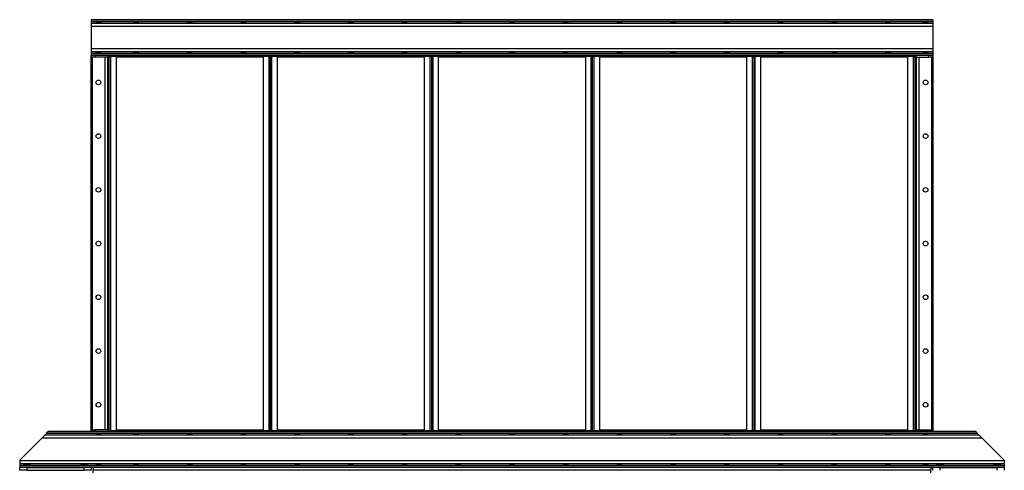
# Model space of a CAD drawing. Units: millimetres. Extents: x -9065 to 13635, y -12905 to 12817.
# Drawn here: x -9065 to -6315, y -3628 to -2370 of the extents above; entities that cross this region are included whole.
import ezdxf

# ---------------------------------------------------------------- set-up
doc = ezdxf.new("R2010")
doc.units = ezdxf.units.MM

msp = doc.modelspace()

# ---------------------------------------------------------------- linework, layer by layer
at = {"color": 7, "linetype": 'Continuous', "lineweight": 25}
for p, q in [((-8864.7, -2370), (-8864.7, -2371.1)), ((-6514.7, -2370), (-8864.7, -2370)), ((-6514.7, -2371.1), (-8864.7, -2371.1)), ((-8864.7, -2371.1), (-8864.7, -2375.6)), ((-6514.7, -2375.6), (-8864.7, -2375.6)), ((-8864.7, -2375.6), (-8864.7, -2380.2)), ((-6514.7, -2380.2), (-8864.7, -2380.2)), ((-8864.7, -2380.2), (-8864.7, -2388.6)), ((-6514.7, -2388.6), (-8864.7, -2388.6)), ((-8864.7, -2388.6), (-8864.7, -2451.5)), ((-6514.7, -2370), (-6514.7, -2371.1)), ((-6514.7, -2371.1), (-6514.7, -2375.6)), ((-6514.7, -2375.6), (-6514.7, -2380.2)), ((-6514.7, -2380.2), (-6514.7, -2388.6)), ((-6514.7, -2388.6), (-6514.7, -2451.5)), ((-6514.7, -2451.5), (-8864.7, -2451.5)), ((-8864.7, -2451.5), (-8864.7, -2459.9)), ((-6514.7, -2459.9), (-8864.7, -2459.9)), ((-8864.7, -2459.9), (-8864.7, -2464.5)), ((-6514.7, -2464.5), (-8864.7, -2464.5)), ((-8864.7, -2464.5), (-8864.7, -2469)), ((-6514.7, -2469), (-8864.7, -2469)), ((-8864.7, -2469), (-8864.7, -2470)), ((-6514.7, -2470), (-8864.7, -2470)), ((-8864.7, -3520), (-8864.7, -2470)), ((-8863.7, -2475), (-8863.7, -2470)), ((-8853.7, -2470), (-8853.7, -2475)), ((-8818.7, -2470), (-8818.7, -2475)), ((-8815.2, -3520), (-8815.2, -2470)), ((-8814.7, -2470), (-8815.2, -2470)), ((-8814.7, -3520), (-8814.7, -2470)), ((-8814.7, -2472.4), (-8810.3, -2472.4)), ((-8812.4, -2472), (-8812.4, -2470)), ((-8810.4, -2472), (-8812.4, -2472)), ((-8810.4, -2470), (-8810.4, -2472)), ((-8810.4, -2472), (-8793.7, -2472)), ((-8810.3, -2472), (-8810.3, -2472.4)), ((-8810.3, -3517.7), (-8810.3, -2472.4)), ((-8794.7, -2472.4), (-8810.3, -2472.4)), ((-8794.7, -3517.7), (-8794.7, -2472.4)), ((-8384.7, -2474.4), (-8794.7, -2474.4)), ((-8793.7, -2472), (-8793.7, -2470)), ((-8793.7, -2470), (-8385.7, -2470)), ((-8793.7, -2472), (-8385.7, -2472)), ((-8385.7, -2470), (-8385.7, -2472)), ((-8385.7, -2472), (-8369.1, -2472)), ((-8369.1, -2472.4), (-8384.7, -2472.4)), ((-8384.7, -2472.4), (-8384.7, -3517.7)), ((-8369.1, -2472), (-8369.1, -2470)), ((-8367.1, -2472), (-8369.1, -2472)), ((-8369.1, -2472.4), (-8369.1, -2472)), ((-8369.1, -2472.4), (-8369.1, -3517.7)), ((-8369.1, -2472.4), (-8364.7, -2472.4)), ((-8367.1, -2470), (-8367.1, -2472)), ((-8364.7, -2472.4), (-8364.7, -3517.7)), ((-8364.7, -2472.4), (-8360.3, -2472.4)), ((-8362.4, -2472), (-8362.4, -2470)), ((-8360.4, -2472), (-8362.4, -2472)), ((-8360.4, -2470), (-8360.4, -2472)), ((-8360.4, -2472), (-8343.7, -2472)), ((-8360.3, -2472), (-8360.3, -2472.4)), ((-8360.3, -3517.7), (-8360.3, -2472.4)), ((-8344.7, -2472.4), (-8360.3, -2472.4)), ((-8344.7, -3517.7), (-8344.7, -2472.4)), ((-7934.7, -2474.4), (-8344.7, -2474.4)), ((-8343.7, -2472), (-8343.7, -2470)), ((-8343.7, -2470), (-7935.7, -2470)), ((-8343.7, -2472), (-7935.7, -2472)), ((-7935.7, -2470), (-7935.7, -2472)), ((-7935.7, -2472), (-7919.1, -2472)), ((-7934.7, -2472.4), (-7934.7, -3517.7)), ((-7919.1, -2472.4), (-7934.7, -2472.4)), ((-7919.1, -2472), (-7919.1, -2470)), ((-7917.1, -2472), (-7919.1, -2472)), ((-7919.1, -2472.4), (-7919.1, -2472)), ((-7919.1, -2472.4), (-7919.1, -3517.7)), ((-7919.1, -2472.4), (-7914.7, -2472.4)), ((-7917.1, -2470), (-7917.1, -2472)), ((-7914.7, -2472.4), (-7914.7, -3517.7)), ((-7914.7, -2472.4), (-7910.3, -2472.4)), ((-7912.4, -2472), (-7912.4, -2470)), ((-7910.4, -2472), (-7912.4, -2472)), ((-7910.4, -2470), (-7910.4, -2472)), ((-7910.4, -2472), (-7893.7, -2472)), ((-7910.3, -2472), (-7910.3, -2472.4)), ((-7910.3, -3517.7), (-7910.3, -2472.4)), ((-7894.7, -2472.4), (-7910.3, -2472.4)), ((-7894.7, -3517.7), (-7894.7, -2472.4)), ((-7484.7, -2474.4), (-7894.7, -2474.4)), ((-7893.7, -2472), (-7893.7, -2470)), ((-7893.7, -2470), (-7485.7, -2470)), ((-7893.7, -2472), (-7485.7, -2472)), ((-7485.7, -2470), (-7485.7, -2472)), ((-7485.7, -2472), (-7469.1, -2472)), ((-7484.7, -2472.4), (-7484.7, -3517.7)), ((-7469.1, -2472.4), (-7484.7, -2472.4)), ((-7469.1, -2472), (-7469.1, -2470)), ((-7467.1, -2472), (-7469.1, -2472)), ((-7469.1, -2472.4), (-7469.1, -2472)), ((-7469.1, -2472.4), (-7469.1, -3517.7)), ((-7469.1, -2472.4), (-7464.7, -2472.4)), ((-7467.1, -2470), (-7467.1, -2472)), ((-7464.7, -2472.4), (-7460.3, -2472.4)), ((-7464.7, -3517.7), (-7464.7, -2472.4)), ((-7462.4, -2472), (-7462.4, -2470)), ((-7460.4, -2472), (-7462.4, -2472)), ((-7460.4, -2470), (-7460.4, -2472)), ((-7460.4, -2472), (-7443.7, -2472)), ((-7460.3, -2472), (-7460.3, -2472.4)), ((-7444.7, -2472.4), (-7460.3, -2472.4)), ((-7460.3, -3517.7), (-7460.3, -2472.4)), ((-7444.7, -3517.7), (-7444.7, -2472.4)), ((-7034.7, -2474.4), (-7444.7, -2474.4)), ((-7443.7, -2472), (-7443.7, -2470)), ((-7443.7, -2470), (-7035.7, -2470)), ((-7443.7, -2472), (-7035.7, -2472)), ((-7035.7, -2470), (-7035.7, -2472)), ((-7035.7, -2472), (-7019.1, -2472)), ((-7019.1, -2472.4), (-7034.7, -2472.4)), ((-7034.7, -2472.4), (-7034.7, -3517.7)), ((-7019.1, -2472), (-7019.1, -2470)), ((-7017.1, -2472), (-7019.1, -2472)), ((-7019.1, -2472.4), (-7019.1, -2472)), ((-7019.1, -2472.4), (-7019.1, -3517.7)), ((-7019.1, -2472.4), (-7014.7, -2472.4)), ((-7017.1, -2470), (-7017.1, -2472)), ((-7014.7, -2472.4), (-7014.7, -3517.7)), ((-7014.7, -2472.4), (-7010.3, -2472.4)), ((-7012.4, -2472), (-7012.4, -2470)), ((-7010.4, -2472), (-7012.4, -2472)), ((-7010.4, -2470), (-7010.4, -2472)), ((-7010.4, -2472), (-6993.7, -2472)), ((-7010.3, -2472), (-7010.3, -2472.4)), ((-7010.3, -3517.7), (-7010.3, -2472.4)), ((-6994.7, -2472.4), (-7010.3, -2472.4)), ((-6994.7, -3517.7), (-6994.7, -2472.4)), ((-6584.7, -2474.4), (-6994.7, -2474.4)), ((-6993.7, -2472), (-6993.7, -2470)), ((-6993.7, -2470), (-6585.7, -2470)), ((-6993.7, -2472), (-6585.7, -2472)), ((-6585.7, -2470), (-6585.7, -2472)), ((-6585.7, -2472), (-6569.1, -2472)), ((-6569.1, -2472.4), (-6584.7, -2472.4)), ((-6584.7, -2472.4), (-6584.7, -3517.7)), ((-6569.1, -2472), (-6569.1, -2470)), ((-6567.1, -2472), (-6569.1, -2472)), ((-6569.1, -2472.4), (-6569.1, -2472)), ((-6569.1, -2472.4), (-6569.1, -3517.7)), ((-6569.1, -2472.4), (-6564.7, -2472.4)), ((-6567.1, -2470), (-6567.1, -2472)), ((-6564.7, -2470), (-6564.2, -2470)), ((-6564.7, -2470), (-6564.7, -3520)), ((-6564.2, -2470), (-6564.2, -3520)), ((-6560.7, -2475), (-6560.7, -2470)), ((-6525.7, -2475), (-6525.7, -2470)), ((-6515.7, -2470), (-6515.7, -2475)), ((-6514.7, -2451.5), (-6514.7, -2459.9)), ((-6514.7, -2459.9), (-6514.7, -2464.5)), ((-6514.7, -2464.5), (-6514.7, -2469)), ((-6514.7, -2469), (-6514.7, -2470)), ((-6514.7, -2470), (-6514.7, -3520)), ((-8853.7, -2475), (-8863.7, -2475)), ((-8861.2, -3515), (-8861.2, -2475)), ((-8818.7, -2475), (-8853.7, -2475)), ((-8825.7, -3515), (-8825.7, -2475)), ((-8818.7, -3515), (-8818.7, -2475)), ((-6560.7, -2475), (-6525.7, -2475)), ((-6560.7, -2475), (-6560.7, -3515)), ((-6553.7, -2475), (-6553.7, -3515)), ((-6515.7, -2475), (-6525.7, -2475)), ((-6518.2, -2475), (-6518.2, -3515)), ((-8863.7, -3520), (-8863.7, -3515)), ((-8863.7, -3515), (-8853.7, -3515)), ((-8853.7, -3515), (-8853.7, -3520)), ((-8818.7, -3515), (-8853.7, -3515)), ((-8818.7, -3515), (-8818.7, -3520)), ((-8810.3, -3517.7), (-8814.7, -3517.7)), ((-8812.4, -3520), (-8812.4, -3518)), ((-8812.4, -3518), (-8810.4, -3518)), ((-8810.4, -3518), (-8810.4, -3520)), ((-8793.7, -3518), (-8810.4, -3518)), ((-8810.3, -3517.7), (-8794.7, -3517.7)), ((-8810.3, -3517.7), (-8810.3, -3518)), ((-8384.7, -3515.6), (-8794.7, -3515.6)), ((-8793.7, -3520), (-8793.7, -3518)), ((-8385.7, -3518), (-8793.7, -3518)), ((-8385.7, -3518), (-8385.7, -3520)), ((-8369.1, -3518), (-8385.7, -3518)), ((-8384.7, -3517.7), (-8369.1, -3517.7)), ((-8364.7, -3517.7), (-8369.1, -3517.7)), ((-8369.1, -3518), (-8369.1, -3517.7)), ((-8369.1, -3520), (-8369.1, -3518)), ((-8369.1, -3518), (-8367.1, -3518)), ((-8367.1, -3518), (-8367.1, -3520)), ((-8360.3, -3517.7), (-8364.7, -3517.7)), ((-8362.4, -3520), (-8362.4, -3518)), ((-8362.4, -3518), (-8360.4, -3518)), ((-8360.4, -3518), (-8360.4, -3520)), ((-8343.7, -3518), (-8360.4, -3518)), ((-8360.3, -3517.7), (-8344.7, -3517.7)), ((-8360.3, -3517.7), (-8360.3, -3518)), ((-7934.7, -3515.6), (-8344.7, -3515.6)), ((-8343.7, -3520), (-8343.7, -3518)), ((-7935.7, -3518), (-8343.7, -3518)), ((-7935.7, -3518), (-7935.7, -3520)), ((-7919.1, -3518), (-7935.7, -3518)), ((-7934.7, -3517.7), (-7919.1, -3517.7)), ((-7914.7, -3517.7), (-7919.1, -3517.7)), ((-7919.1, -3518), (-7919.1, -3517.7)), ((-7919.1, -3520), (-7919.1, -3518)), ((-7919.1, -3518), (-7917.1, -3518)), ((-7917.1, -3518), (-7917.1, -3520)), ((-7910.3, -3517.7), (-7914.7, -3517.7)), ((-7912.4, -3520), (-7912.4, -3518)), ((-7912.4, -3518), (-7910.4, -3518)), ((-7910.4, -3518), (-7910.4, -3520)), ((-7893.7, -3518), (-7910.4, -3518)), ((-7910.3, -3517.7), (-7894.7, -3517.7)), ((-7910.3, -3517.7), (-7910.3, -3518)), ((-7484.7, -3515.6), (-7894.7, -3515.6)), ((-7893.7, -3520), (-7893.7, -3518)), ((-7485.7, -3518), (-7893.7, -3518)), ((-7485.7, -3518), (-7485.7, -3520)), ((-7469.1, -3518), (-7485.7, -3518)), ((-7484.7, -3517.7), (-7469.1, -3517.7)), ((-7464.7, -3517.7), (-7469.1, -3517.7)), ((-7469.1, -3518), (-7469.1, -3517.7)), ((-7469.1, -3520), (-7469.1, -3518)), ((-7469.1, -3518), (-7467.1, -3518)), ((-7467.1, -3518), (-7467.1, -3520)), ((-7460.3, -3517.7), (-7464.7, -3517.7)), ((-7462.4, -3520), (-7462.4, -3518)), ((-7462.4, -3518), (-7460.4, -3518)), ((-7460.4, -3518), (-7460.4, -3520)), ((-7443.7, -3518), (-7460.4, -3518)), ((-7460.3, -3517.7), (-7444.7, -3517.7)), ((-7460.3, -3517.7), (-7460.3, -3518)), ((-7034.7, -3515.6), (-7444.7, -3515.6)), ((-7443.7, -3520), (-7443.7, -3518)), ((-7035.7, -3518), (-7443.7, -3518)), ((-7035.7, -3518), (-7035.7, -3520)), ((-7019.1, -3518), (-7035.7, -3518)), ((-7034.7, -3517.7), (-7019.1, -3517.7)), ((-7014.7, -3517.7), (-7019.1, -3517.7)), ((-7019.1, -3518), (-7019.1, -3517.7)), ((-7019.1, -3520), (-7019.1, -3518)), ((-7019.1, -3518), (-7017.1, -3518)), ((-7017.1, -3518), (-7017.1, -3520)), ((-7010.3, -3517.7), (-7014.7, -3517.7)), ((-7012.4, -3520), (-7012.4, -3518)), ((-7012.4, -3518), (-7010.4, -3518)), ((-7010.4, -3518), (-7010.4, -3520)), ((-6993.7, -3518), (-7010.4, -3518)), ((-7010.3, -3517.7), (-6994.7, -3517.7)), ((-7010.3, -3517.7), (-7010.3, -3518)), ((-6584.7, -3515.6), (-6994.7, -3515.6)), ((-6993.7, -3520), (-6993.7, -3518)), ((-6585.7, -3518), (-6993.7, -3518)), ((-6585.7, -3518), (-6585.7, -3520)), ((-6569.1, -3518), (-6585.7, -3518)), ((-6584.7, -3517.7), (-6569.1, -3517.7)), ((-6564.7, -3517.7), (-6569.1, -3517.7)), ((-6569.1, -3518), (-6569.1, -3517.7)), ((-6569.1, -3520), (-6569.1, -3518)), ((-6569.1, -3518), (-6567.1, -3518)), ((-6567.1, -3518), (-6567.1, -3520)), ((-6560.7, -3520), (-6560.7, -3515)), ((-6560.7, -3515), (-6525.7, -3515)), ((-6525.7, -3520), (-6525.7, -3515)), ((-6525.7, -3515), (-6515.7, -3515)), ((-6515.7, -3515), (-6515.7, -3520)), ((-9064.7, -3600), (-9003.3, -3538.6)), ((-9003.3, -3538.6), (-8994.8, -3530.2)), ((-6376.1, -3538.6), (-9003.3, -3538.6)), ((-8994.8, -3530.2), (-8990.2, -3525.6)), ((-6384.6, -3530.2), (-8994.8, -3530.2)), ((-8990.2, -3525.6), (-8985.8, -3521.1)), ((-6389.2, -3525.6), (-8990.2, -3525.6)), ((-8985.8, -3521.1), (-8984.7, -3520)), ((-6393.6, -3521.1), (-8985.8, -3521.1)), ((-6394.7, -3520), (-8984.7, -3520)), ((-8814.7, -3520), (-8815.2, -3520)), ((-8385.7, -3520), (-8793.7, -3520)), ((-7935.7, -3520), (-8343.7, -3520)), ((-7485.7, -3520), (-7893.7, -3520)), ((-7035.7, -3520), (-7443.7, -3520)), ((-6585.7, -3520), (-6993.7, -3520)), ((-6564.7, -3520), (-6564.2, -3520)), ((-6393.6, -3521.1), (-6394.7, -3520)), ((-6389.2, -3525.6), (-6393.6, -3521.1)), ((-6384.6, -3530.2), (-6389.2, -3525.6)), ((-6376.1, -3538.6), (-6384.6, -3530.2)), ((-6314.7, -3600), (-6376.1, -3538.6)), ((-9064.7, -3600), (-9064.7, -3601.5)), ((-6314.7, -3601.5), (-9064.7, -3601.5)), ((-9064.7, -3601.5), (-9064.7, -3609.9)), ((-6314.7, -3600), (-6314.7, -3601.5)), ((-6314.7, -3601.5), (-6314.7, -3609.9)), ((-6314.7, -3609.9), (-9064.7, -3609.9)), ((-9064.7, -3609.9), (-9064.7, -3614.5)), ((-6314.7, -3614.5), (-9064.7, -3614.5)), ((-9064.7, -3614.5), (-9064.7, -3619)), ((-6314.7, -3619), (-9064.7, -3619)), ((-9064.7, -3619), (-9064.7, -3620)), ((-9064.7, -3628), (-9064.7, -3620)), ((-6314.7, -3620), (-9064.7, -3620)), ((-9044.7, -3628), (-9064.7, -3628)), ((-9044.7, -3620), (-9044.7, -3628)), ((-9044.7, -3620), (-8884.7, -3620)), ((-9044.7, -3628), (-8884.7, -3628)), ((-8884.7, -3628), (-8884.7, -3620)), ((-8864.7, -3628), (-8884.7, -3628)), ((-8864.7, -3620), (-8864.7, -3628)), ((-8859.7, -3620), (-8859.7, -3626.4)), ((-8859.7, -3626.4), (-6519.7, -3626.4)), ((-8859.7, -3635), (-8859.7, -3626.4)), ((-6519.7, -3620), (-6519.7, -3626.4)), ((-6519.7, -3635), (-6519.7, -3626.4)), ((-6514.7, -3628), (-6514.7, -3620)), ((-6494.7, -3620), (-6494.7, -3628)), ((-6494.7, -3620), (-6334.7, -3620)), ((-6334.7, -3628), (-6334.7, -3620)), ((-6314.7, -3609.9), (-6314.7, -3614.5)), ((-6314.7, -3614.5), (-6314.7, -3619)), ((-6314.7, -3619), (-6314.7, -3620)), ((-6314.7, -3620), (-6314.7, -3628))]:
    msp.add_line(p, q, dxfattribs=at)
for centre in [(-8844.7, -2545), (-6534.7, -2545), (-8844.7, -2695), (-6534.7, -2695), (-8844.7, -2845), (-6534.7, -2845), (-8844.7, -2995), (-6534.7, -2995), (-8844.7, -3145), (-6534.7, -3145), (-8844.7, -3295), (-6534.7, -3295), (-8844.7, -3445), (-6534.7, -3445)]:
    msp.add_circle(centre, 6.5, dxfattribs=at)
for centre, major_axis in [((-8844.7, -2377.8), (6.5, 0)), ((-8739.7, -2377.8), (6.5, 0)), ((-8589.7, -2377.8), (6.5, 0)), ((-8439.7, -2377.8), (6.5, 0)), ((-8289.7, -2377.8), (6.5, 0)), ((-8139.7, -2377.8), (6.5, 0)), ((-7989.7, -2377.8), (6.5, 0)), ((-7839.7, -2377.8), (6.5, 0)), ((-7689.7, -2377.8), (6.5, 0)), ((-7539.7, -2377.8), (6.5, 0)), ((-7389.7, -2377.8), (6.5, 0)), ((-7239.7, -2377.8), (6.5, 0)), ((-7089.7, -2377.8), (6.5, 0)), ((-6939.7, -2377.8), (6.5, 0)), ((-6789.7, -2377.8), (6.5, 0)), ((-6639.7, -2377.8), (6.5, 0)), ((-6534.7, -2377.8), (6.5, 0)), ((-8844.7, -2462.2), (6.5, 0)), ((-8739.7, -2462.2), (6.5, 0)), ((-8589.7, -2462.2), (6.5, 0)), ((-8439.7, -2462.2), (6.5, 0)), ((-8289.7, -2462.2), (6.5, 0)), ((-8139.7, -2462.2), (6.5, 0)), ((-7989.7, -2462.2), (6.5, 0)), ((-7839.7, -2462.2), (6.5, 0)), ((-7689.7, -2462.2), (6.5, 0)), ((-7539.7, -2462.2), (6.5, 0)), ((-7389.7, -2462.2), (6.5, 0)), ((-7239.7, -2462.2), (6.5, 0)), ((-7089.7, -2462.2), (6.5, 0)), ((-6939.7, -2462.2), (6.5, 0)), ((-6789.7, -2462.2), (6.5, 0)), ((-6639.7, -2462.2), (6.5, 0)), ((-6534.7, -2462.2), (6.5, 0)), ((-8844.7, -3527.8), (6.5, 0)), ((-8739.7, -3527.8), (6.5, 0)), ((-8589.7, -3527.8), (6.5, 0)), ((-8439.7, -3527.8), (6.5, 0)), ((-8289.7, -3527.8), (6.5, 0)), ((-8139.7, -3527.8), (6.5, 0)), ((-7989.7, -3527.8), (6.5, 0)), ((-7839.7, -3527.8), (6.5, 0)), ((-7689.7, -3527.8), (6.5, 0)), ((-7539.7, -3527.8), (6.5, 0)), ((-7389.7, -3527.8), (6.5, 0)), ((-7239.7, -3527.8), (6.5, 0)), ((-7089.7, -3527.8), (6.5, 0)), ((-6939.7, -3527.8), (6.5, 0)), ((-6789.7, -3527.8), (6.5, 0)), ((-6639.7, -3527.8), (6.5, 0)), ((-6534.7, -3527.8), (6.5, 0)), ((-9044.7, -3612.2), (9, 0)), ((-8884.7, -3612.2), (9, 0)), ((-8844.7, -3612.2), (6.5, 0)), ((-8739.7, -3612.2), (6.5, 0)), ((-8589.7, -3612.2), (6.5, 0)), ((-8439.7, -3612.2), (6.5, 0)), ((-8289.7, -3612.2), (6.5, 0)), ((-8139.7, -3612.2), (6.5, 0)), ((-7989.7, -3612.2), (6.5, 0)), ((-7839.7, -3612.2), (6.5, 0)), ((-7689.7, -3612.2), (6.5, 0)), ((-7539.7, -3612.2), (6.5, 0)), ((-7389.7, -3612.2), (6.5, 0)), ((-7239.7, -3612.2), (6.5, 0)), ((-7089.7, -3612.2), (6.5, 0)), ((-6939.7, -3612.2), (6.5, 0)), ((-6789.7, -3612.2), (6.5, 0)), ((-6639.7, -3612.2), (6.5, 0)), ((-6534.7, -3612.2), (6.5, 0)), ((-6494.7, -3612.2), (9, 0)), ((-6334.7, -3612.2), (9, 0))]:
    msp.add_ellipse(centre, major_axis=major_axis, ratio=0.140541, dxfattribs=at)

doc.saveas('drawing.dxf')
